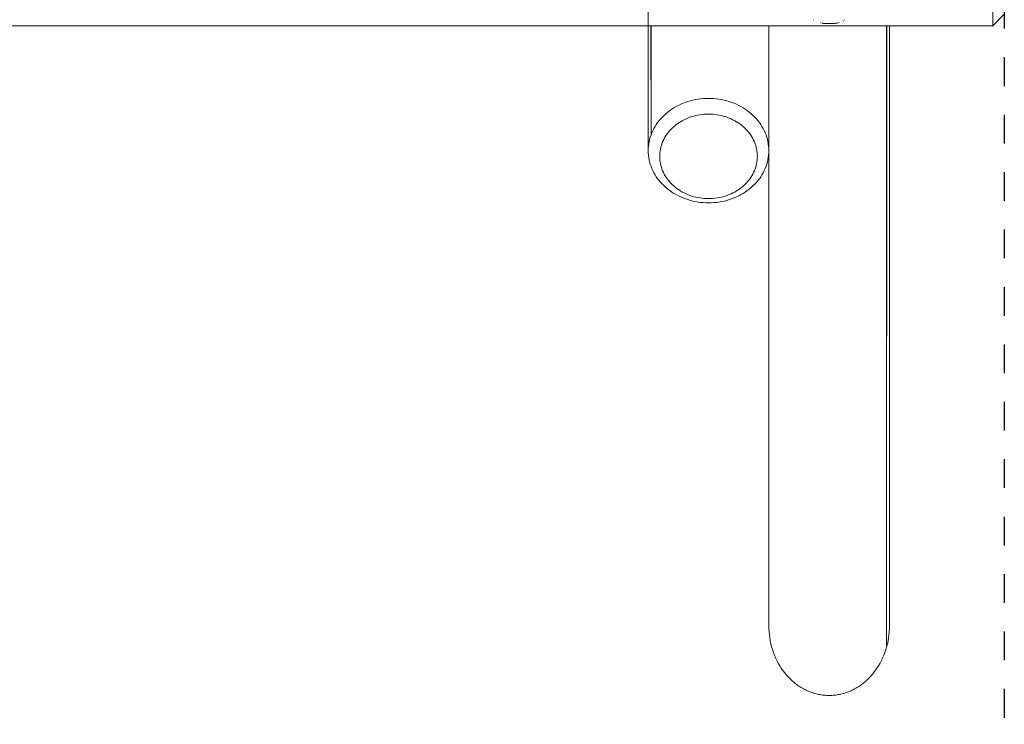
# Model space of a CAD drawing. Units: millimetres. Extents: x -3460 to 3680, y -3800 to 3800.
# Drawn here: x 1966 to 3680, y -1322 to -95 of the extents above; entities that cross this region are included whole.
import ezdxf

# ---------------------------------------------------------------- set-up
doc = ezdxf.new("R2010")
doc.units = ezdxf.units.MM
doc.linetypes.add('Dash Style-4', pattern=[100, 50, -50])
doc.linetypes.add('Dash Style-WD', pattern=[3.556, 1.778, -1.778])
doc.layers.add('EF-Fall Zone-Area', color=1, linetype='Dash Style-WD', lineweight=25, true_color=0xff0000)
for name, color, linetype, lineweight in [('EF-Swing-Component-Frame-Beam-Timber', 7, 'Continuous', 5), ('EF-Swing-Component-Frame-Leg-Timber', 7, 'Continuous', 5), ('None', 7, 'Continuous', 5)]:
    doc.layers.add(name, color=color, linetype=linetype, lineweight=lineweight)

# ---------------------------------------------------------------- blocks, each defined once
blk = doc.blocks.new('Group')
at = {"layer": 'EF-Swing-Component-Frame-Beam-Timber', "color": 7, "linetype": 'Continuous', "lineweight": 5, "transparency": 33554687, "flags": 128}
for points in [[(3550, -105), (3570, -85), (3570, 85), (3550, 105), (3550, -105)], [(3237.7, -94.9), (3238, -95.2), (3237.7, -94.9)], [(3240.4, -96.9), (3240.6, -97), (3240.4, -96.9)], [(3244.2, -98.6), (3244.3, -98.7), (3244.2, -98.6)], [(3245.1, -98.9), (3245.3, -99), (3245.1, -98.9)], [(3249.1, -100), (3250, -100.1), (3249.1, -100)], [(3252.3, -100.5), (3253.4, -100.7), (3253.8, -100.7), (3254.9, -100.9), (3256, -101), (3257.1, -101.1), (3258.3, -101.1), (3259.4, -101.2), (3260.5, -101.3), (3261.7, -101.3), (3262.9, -101.3), (3263.8, -101.4), (3264.9, -101.4), (3266.1, -101.4), (3267.2, -101.3), (3268.3, -101.3), (3269.5, -101.3), (3270.6, -101.2), (3271.8, -101.1), (3272.9, -101.1), (3273.7, -101), (3274.8, -100.9), (3275.9, -100.8), (3277, -100.6), (3278, -100.5), (3279.1, -100.3), (3280, -100.1), (3280.1, -100.1), (3280, -100.1), (3279.1, -100.3), (3278, -100.5), (3277, -100.6), (3275.9, -100.8), (3274.8, -100.9), (3273.7, -101), (3272.9, -101.1), (3271.8, -101.1), (3270.6, -101.2), (3269.5, -101.3), (3268.3, -101.3), (3267.2, -101.3), (3266.1, -101.4), (3264.9, -101.4), (3263.8, -101.4), (3262.9, -101.3), (3261.7, -101.3), (3260.5, -101.3), (3259.4, -101.2), (3258.3, -101.1), (3257.1, -101.1), (3256, -101), (3254.9, -100.9), (3253.8, -100.7), (3253.4, -100.7), (3252.3, -100.5)], [(3282.1, -99.7), (3282.4, -99.6), (3282.1, -99.7)], [(3285.7, -98.7), (3286, -98.6), (3285.7, -98.7)], [(3289.2, -97.2), (3289.3, -97.1), (3289.2, -97.2)], [(3290, -96.7), (3289.4, -97), (3290, -96.7)], [(3292, -95.2), (3292.3, -94.9), (3292, -95.2)]]:
    blk.add_lwpolyline(points, dxfattribs=at)
at = {"layer": 'EF-Swing-Component-Frame-Leg-Timber', "color": 7, "linetype": 'Continuous', "lineweight": 5, "transparency": 33554687}
for p, q in [((2975.1, -307.3), (2976.5, -304.3)), ((2976.5, -304.3), (2978, -301.4)), ((3132, -301.4), (3133.5, -304.3)), ((3133.5, -304.3), (3134.9, -307.3)), ((3134.9, -307.3), (3136.1, -310.4)), ((2970.3, -326.1), (2970.7, -322.9)), ((2972, -316.6), (2972.9, -313.4)), ((3139.3, -322.9), (3139.7, -326.1)), ((2970.7, -342.1), (2971.3, -345.3)), ((3139.7, -326.1), (3139.9, -329.3)), ((3139.7, -338.9), (3139.9, -335.7)), ((2972.9, -351.6), (2973.9, -354.6)), ((3133.5, -360.7), (3134.9, -357.7)), ((3132, -363.6), (3133.5, -360.7))]:
    blk.add_line(p, q, dxfattribs=at)
at = {"layer": 'EF-Swing-Component-Frame-Leg-Timber', "color": 7, "linetype": 'Continuous', "lineweight": 5, "transparency": 33554687, "flags": 128}
for points in [[(2950.1, -318.5), (2950, -322.5), (2950, 105)], [(2954.8, -105), (2954.9, -295.2), (2954.9, -105)], [(3160, -105), (3160, -1150), (3160.1, -1155.3), (3160.4, -1160.6), (3160.9, -1165.8), (3161.6, -1171.1), (3162.5, -1176.2), (3163.6, -1181.4), (3164.9, -1186.5), (3166.3, -1191.5), (3168, -1196.4), (3169.8, -1201.2), (3171.9, -1206), (3174.1, -1210.6), (3176.4, -1215.1), (3179, -1219.5), (3181.7, -1223.8), (3184.6, -1227.9), (3187.6, -1231.9), (3190.8, -1235.7), (3194.1, -1239.4), (3195.8, -1241.2), (3197.5, -1242.9), (3199.3, -1244.6), (3201.1, -1246.2), (3202.9, -1247.8), (3204.8, -1249.3), (3206.7, -1250.8), (3208.6, -1252.3), (3210.5, -1253.7), (3212.5, -1255), (3214.5, -1256.3), (3216.5, -1257.5), (3218.6, -1258.7), (3220.6, -1259.9), (3222.7, -1261), (3224.8, -1262), (3226.9, -1263), (3229.1, -1263.9), (3231.2, -1264.8), (3233.4, -1265.6), (3235.6, -1266.4), (3237.8, -1267.1), (3240, -1267.8), (3242.3, -1268.4), (3244.5, -1268.9), (3246.8, -1269.4), (3249, -1269.8), (3251.3, -1270.2), (3253.6, -1270.5), (3255.8, -1270.8), (3258.1, -1271), (3260.4, -1271.1), (3262.7, -1271.2), (3265, -1271.2), (3267.3, -1271.2), (3269.6, -1271.1), (3271.9, -1271), (3274.2, -1270.8), (3276.4, -1270.5), (3278.7, -1270.2), (3281, -1269.8), (3283.2, -1269.4), (3285.5, -1268.9), (3287.7, -1268.4), (3290, -1267.8), (3292.2, -1267.1), (3294.4, -1266.4), (3296.6, -1265.6), (3298.8, -1264.8), (3300.9, -1263.9), (3303.1, -1263), (3305.2, -1262), (3307.3, -1261), (3309.4, -1259.9), (3311.4, -1258.7), (3313.5, -1257.5), (3315.5, -1256.3), (3317.5, -1255), (3319.5, -1253.7), (3321.4, -1252.3), (3323.3, -1250.8), (3325.2, -1249.3), (3327.1, -1247.8), (3328.9, -1246.2), (3330.7, -1244.6), (3332.5, -1242.9), (3334.2, -1241.2), (3335.9, -1239.4), (3339.2, -1235.7), (3342.4, -1231.9), (3345.4, -1227.9), (3348.3, -1223.8), (3351, -1219.5), (3353.6, -1215.1), (3355.9, -1210.6), (3358.1, -1206), (3360.2, -1201.2), (3362, -1196.4), (3363.7, -1191.5), (3365.1, -1186.5), (3365.1, -105)], [(3365.2, -105), (3365.1, -1186.5), (3366.4, -1181.4), (3367.5, -1176.2), (3368.4, -1171.1), (3369.1, -1165.8), (3369.6, -1160.6), (3369.9, -1155.3), (3370, -1150), (3370, -105)], [(2954.9, -295.2), (2956.3, -291.4), (2958, -287.7), (2959.8, -284.1), (2961.9, -280.5), (2964.1, -277), (2966.4, -273.6), (2969, -270.3), (2971.7, -267.1), (2974.6, -264), (2977.6, -261.1), (2980.8, -258.2), (2984.1, -255.5), (2987.5, -252.8), (2991.1, -250.4), (2994.8, -248), (2998.6, -245.8), (3002.5, -243.8), (3006.5, -241.8), (3010.6, -240.1), (3014.8, -238.5), (3019.1, -237.1), (3023.4, -235.8), (3027.8, -234.7), (3032.3, -233.7), (3036.8, -232.9), (3041.3, -232.3), (3045.8, -231.9), (3050.4, -231.7), (3055, -231.6), (3059.6, -231.7), (3064.2, -231.9), (3068.7, -232.3), (3073.2, -232.9), (3077.7, -233.7), (3082.2, -234.7), (3086.6, -235.8), (3090.9, -237.1), (3095.2, -238.5), (3099.4, -240.1), (3103.5, -241.8), (3107.5, -243.8), (3111.4, -245.8), (3115.2, -248), (3118.9, -250.4), (3122.5, -252.8), (3125.9, -255.5), (3129.2, -258.2), (3132.4, -261.1), (3135.4, -264), (3138.3, -267.1), (3141, -270.3), (3143.6, -273.6), (3145.9, -277), (3148.1, -280.5)], [(2969, -270.3), (2971.7, -267.1), (2974.6, -264), (2977.6, -261.1), (2980.8, -258.2), (2984.1, -255.5), (2987.5, -252.8), (2991.1, -250.4), (2994.8, -248), (2998.6, -245.8), (3002.5, -243.8), (3006.5, -241.8), (3010.6, -240.1), (3014.8, -238.5), (3019.1, -237.1), (3023.4, -235.8), (3027.8, -234.7), (3032.3, -233.7), (3036.8, -232.9), (3041.3, -232.3), (3045.8, -231.9), (3050.4, -231.7), (3055, -231.6), (3059.6, -231.7), (3064.2, -231.9), (3068.7, -232.3), (3073.2, -232.9), (3077.7, -233.7), (3082.2, -234.7), (3086.6, -235.8), (3090.9, -237.1), (3095.2, -238.5), (3099.4, -240.1), (3103.5, -241.8), (3107.5, -243.8), (3111.4, -245.8), (3115.2, -248), (3118.9, -250.4), (3122.5, -252.8), (3125.9, -255.5), (3129.2, -258.2), (3132.4, -261.1), (3135.4, -264), (3138.3, -267.1), (3141, -270.3), (3143.6, -273.6), (3145.9, -277)], [(2978, -301.4), (2979.6, -298.5), (2981.4, -295.7), (2983.3, -292.9), (2985.4, -290.3), (2987.6, -287.7), (2989.9, -285.2), (2992.3, -282.8), (2994.9, -280.4), (2997.6, -278.2), (3000.4, -276.1), (3003.3, -274.1), (3006.2, -272.2), (3009.3, -270.4), (3012.5, -268.8), (3015.8, -267.2), (3019.1, -265.8), (3022.5, -264.5), (3025.9, -263.3), (3029.4, -262.3), (3033, -261.4), (3036.6, -260.6), (3040.2, -260), (3043.9, -259.5), (3047.6, -259.2), (3051.3, -259), (3055, -258.9), (3058.7, -259), (3062.4, -259.2), (3066.1, -259.5), (3069.8, -260), (3073.4, -260.6), (3077, -261.4), (3080.6, -262.3), (3084.1, -263.3), (3087.5, -264.5), (3090.9, -265.8), (3094.2, -267.2), (3097.5, -268.8), (3100.7, -270.4), (3103.8, -272.2), (3106.7, -274.1), (3109.6, -276.1), (3112.4, -278.2), (3115.1, -280.4), (3117.7, -282.8), (3120.1, -285.2), (3122.4, -287.7), (3124.6, -290.3), (3126.7, -292.9), (3128.6, -295.7), (3130.4, -298.5)], [(2985.4, -290.3), (2987.6, -287.7), (2989.9, -285.2), (2992.3, -282.8), (2994.9, -280.4), (2997.6, -278.2), (3000.4, -276.1), (3003.3, -274.1), (3006.2, -272.2), (3009.3, -270.4), (3012.5, -268.8), (3015.8, -267.2), (3019.1, -265.8), (3022.5, -264.5), (3025.9, -263.3), (3029.4, -262.3), (3033, -261.4), (3036.6, -260.6), (3040.2, -260), (3043.9, -259.5), (3047.6, -259.2), (3051.3, -259), (3055, -258.9), (3058.7, -259), (3062.4, -259.2), (3066.1, -259.5), (3069.8, -260), (3073.4, -260.6), (3077, -261.4), (3080.6, -262.3), (3084.1, -263.3), (3087.5, -264.5), (3090.9, -265.8), (3094.2, -267.2), (3097.5, -268.8), (3100.7, -270.4), (3103.8, -272.2), (3106.7, -274.1), (3109.6, -276.1), (3112.4, -278.2), (3115.1, -280.4), (3117.7, -282.8), (3120.1, -285.2), (3122.4, -287.7), (3124.6, -290.3), (3126.7, -292.9), (3128.6, -295.7), (3130.4, -298.5), (3132, -301.4)], [(3148.1, -280.5), (3150.2, -284.1), (3152, -287.7), (3153.7, -291.4), (3155.1, -295.2), (3156.4, -299), (3157.5, -302.8), (3158.4, -306.7), (3159.1, -310.6), (3159.6, -314.6), (3159.9, -318.5)], [(2950.1, -318.5), (2950.4, -314.6), (2950.9, -310.6), (2951.6, -306.7), (2952.5, -302.8), (2953.6, -299), (2954.9, -295.2)], [(2972.9, -313.4), (2973.9, -310.4), (2975.1, -307.3)], [(2950, -322.5), (2950.1, -326.5), (2950.4, -330.4), (2950.9, -334.4), (2951.6, -338.3), (2952.5, -342.2), (2953.6, -346), (2954.9, -349.8), (2956.3, -353.6), (2958, -357.3), (2959.8, -360.9), (2961.9, -364.5), (2964.1, -368), (2966.4, -371.4), (2969, -374.7), (2971.7, -377.9), (2974.6, -381), (2977.6, -383.9), (2980.8, -386.8), (2984.1, -389.5), (2987.5, -392.2), (2991.1, -394.6), (2994.8, -397), (2998.6, -399.2), (3002.5, -401.3), (3006.5, -403.2), (3010.6, -404.9), (3014.8, -406.5), (3019.1, -407.9), (3023.4, -409.2), (3027.8, -410.3), (3032.3, -411.3), (3036.8, -412.1), (3041.3, -412.7), (3045.8, -413.1), (3050.4, -413.3), (3055, -413.4), (3059.6, -413.3), (3064.2, -413.1), (3068.7, -412.7), (3073.2, -412.1), (3077.7, -411.3), (3082.2, -410.3), (3086.6, -409.2), (3090.9, -407.9), (3095.2, -406.5), (3099.4, -404.9), (3103.5, -403.2), (3107.5, -401.3), (3111.4, -399.2), (3115.2, -397), (3118.9, -394.6), (3122.5, -392.2), (3125.9, -389.5), (3129.2, -386.8), (3132.4, -383.9), (3135.4, -381), (3138.3, -377.9), (3141, -374.7), (3143.6, -371.4), (3145.9, -368), (3148.1, -364.5), (3150.2, -360.9), (3152, -357.3), (3153.7, -353.6), (3155.1, -349.8), (3156.4, -346), (3157.5, -342.2), (3158.4, -338.3), (3159.1, -334.4), (3159.6, -330.4), (3159.9, -326.5), (3160, -322.5), (3159.9, -318.5)], [(2970.7, -322.9), (2971.3, -319.7), (2972, -316.6)], [(3136.1, -310.4), (3137.1, -313.4), (3138, -316.6)], [(3138, -316.6), (3138.7, -319.7), (3139.3, -322.9)], [(2970.3, -326.1), (2970.1, -329.3), (2970, -332.5), (2970.1, -335.7), (2970.3, -338.9), (2970.7, -342.1)], [(3138.7, -345.3), (3139.3, -342.1), (3139.7, -338.9)], [(3139.9, -335.7), (3140, -332.5), (3139.9, -329.3)], [(2971.3, -345.3), (2972, -348.4), (2972.9, -351.6)], [(2973.9, -354.6), (2975.1, -357.7), (2976.5, -360.7)], [(3134.9, -357.7), (3136.1, -354.6), (3137.1, -351.6)], [(3137.1, -351.6), (3138, -348.4), (3138.7, -345.3)], [(2976.5, -360.7), (2978, -363.6), (2979.6, -366.5), (2981.4, -369.3), (2983.3, -372.1), (2985.4, -374.7), (2987.6, -377.3), (2989.9, -379.8), (2992.3, -382.2), (2994.9, -384.6), (2997.6, -386.8), (3000.4, -388.9), (3003.3, -390.9), (3006.2, -392.8), (3009.3, -394.6), (3012.5, -396.3), (3015.8, -397.8), (3019.1, -399.2), (3022.5, -400.5), (3025.9, -401.7), (3029.4, -402.7), (3033, -403.6), (3036.6, -404.4), (3040.2, -405), (3043.9, -405.5), (3047.6, -405.8), (3051.3, -406), (3055, -406.1), (3058.7, -406), (3062.4, -405.8), (3066.1, -405.5), (3069.8, -405), (3073.4, -404.4), (3077, -403.6), (3080.6, -402.7), (3084.1, -401.7), (3087.5, -400.5), (3090.9, -399.2), (3094.2, -397.8), (3097.5, -396.3), (3100.7, -394.6), (3103.8, -392.8), (3106.7, -390.9), (3109.6, -388.9), (3112.4, -386.8), (3115.1, -384.6), (3117.7, -382.2), (3120.1, -379.8), (3122.4, -377.3), (3124.6, -374.7)], [(2978, -363.6), (2979.6, -366.5), (2981.4, -369.3), (2983.3, -372.1), (2985.4, -374.7), (2987.6, -377.3), (2989.9, -379.8), (2992.3, -382.2), (2994.9, -384.6), (2997.6, -386.8), (3000.4, -388.9), (3003.3, -390.9), (3006.2, -392.8), (3009.3, -394.6), (3012.5, -396.3), (3015.8, -397.8), (3019.1, -399.2), (3022.5, -400.5), (3025.9, -401.7), (3029.4, -402.7), (3033, -403.6), (3036.6, -404.4), (3040.2, -405), (3043.9, -405.5), (3047.6, -405.8), (3051.3, -406), (3055, -406.1), (3058.7, -406), (3062.4, -405.8), (3066.1, -405.5), (3069.8, -405), (3073.4, -404.4), (3077, -403.6), (3080.6, -402.7), (3084.1, -401.7), (3087.5, -400.5), (3090.9, -399.2), (3094.2, -397.8), (3097.5, -396.3), (3100.7, -394.6), (3103.8, -392.8), (3106.7, -390.9), (3109.6, -388.9), (3112.4, -386.8), (3115.1, -384.6), (3117.7, -382.2), (3120.1, -379.8)], [(3124.6, -374.7), (3126.7, -372.1), (3128.6, -369.3), (3130.4, -366.5), (3132, -363.6)]]:
    blk.add_lwpolyline(points, dxfattribs=at)
at = {"layer": 'None', "color": 7, "linetype": 'Continuous', "lineweight": 5, "transparency": 33554687}
blk.add_line((-3550, -105), (3550, -105), dxfattribs=at)
blk = doc.blocks.new('Group-1')
at = {"layer": 'EF-Fall Zone-Area', "linetype": 'Dash Style-4', "flags": 128}
blk.add_lwpolyline([(-3570, 3800), (3570, 3800), (3570, -3800), (-3570, -3800)], close=True, dxfattribs=at)

msp = doc.modelspace()

# ---------------------------------------------------------------- block references
at = {"layer": 'None', "color": 7, "transparency": 33554687}
for name in ['Group-1', 'Group']:
    msp.add_blockref(name, (110, 0), dxfattribs=at)

doc.saveas('drawing.dxf')
